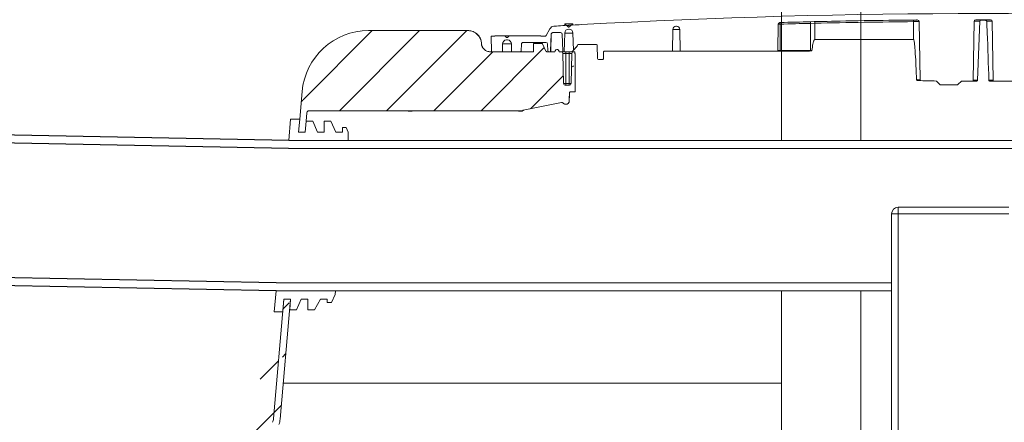
# Model space of a CAD drawing. Units: inches. Extents: x 49887 to 50937, y -1367 to -339.
# Drawn here: x 50335 to 50364, y -970 to -958 of the extents above; entities that cross this region are included whole.
import ezdxf

# ---------------------------------------------------------------- set-up
doc = ezdxf.new("R2010")
doc.units = ezdxf.units.IN
doc.header["$MEASUREMENT"] = 0
doc.layers.add('HATCH', color=6, linetype='Continuous', lineweight=0)

msp = doc.modelspace()

# ---------------------------------------------------------------- hatches: boundary and pattern name
at = {"layer": 'HATCH'}
h = msp.add_hatch(dxfattribs=at)
h.set_pattern_fill('ANSI31', color=8, scale=8)
edge = h.paths.add_edge_path()
edge.add_arc((50345.451, -959.865), 2, 90, 175)
edge.add_line((50345.451, -957.865), (50348.427, -957.865))
edge.add_spline(control_points=[(50348.429, -957.865), (50348.442, -957.865), (50348.454, -957.866), (50348.48, -957.868), (50348.493, -957.87), (50348.53, -957.877), (50348.554, -957.884), (50348.602, -957.903), (50348.625, -957.915), (50348.657, -957.936), (50348.667, -957.943), (50348.687, -957.959), (50348.697, -957.968), (50348.725, -957.994), (50348.741, -958.013), (50348.763, -958.044), (50348.77, -958.055), (50348.783, -958.077), (50348.788, -958.089), (50348.804, -958.123), (50348.812, -958.147), (50348.821, -958.185), (50348.824, -958.197), (50348.827, -958.223), (50348.828, -958.235), (50348.829, -958.248)], knot_values=[0, 0, 0, 0, 0.0625, 0.0625, 0.125, 0.125, 0.25, 0.25, 0.375, 0.375, 0.4375, 0.4375, 0.5, 0.5, 0.625, 0.625, 0.6875, 0.6875, 0.75, 0.75, 0.875, 0.875, 0.9375, 0.9375, 1, 1, 1, 1], degree=3, periodic=0)
edge.add_arc((50348.427, -958.265), 0.4, 2.4482, 90)
edge.add_spline(control_points=[(50349.089, -958.497), (50349.08, -958.497), (50349.072, -958.496), (50349.056, -958.495), (50349.047, -958.494), (50349.023, -958.489), (50349.007, -958.484), (50348.976, -958.472), (50348.962, -958.464), (50348.934, -958.446), (50348.92, -958.436), (50348.897, -958.413), (50348.886, -958.4), (50348.872, -958.38), (50348.867, -958.373), (50348.859, -958.359), (50348.855, -958.351), (50348.845, -958.329), (50348.839, -958.313), (50348.832, -958.281), (50348.83, -958.264), (50348.829, -958.248)], knot_values=[0, 0, 0, 0, 0.0625, 0.0625, 0.125, 0.125, 0.25, 0.25, 0.375, 0.375, 0.5, 0.5, 0.625, 0.625, 0.6875, 0.6875, 0.75, 0.75, 0.875, 0.875, 1, 1, 1, 1], degree=3, periodic=0)
edge.add_arc((50349.086, -958.237), 0.26, 182.4482, 270)
edge.add_line((50349.086, -958.497), (50350.388, -958.497))
edge.add_line((50350.388, -958.247), (50350.388, -958.497))
edge.add_line((50350.632, -958.247), (50350.388, -958.247))
edge.add_line((50350.66, -958.264), (50350.76, -958.479))
edge.add_arc((50350.787, -958.467), 0.03, 205, 270)
edge.add_arc((50350.632, -958.277), 0.03, 24.9999, 90)
edge.add_line((50350.787, -958.497), (50351.027, -958.497))
edge.add_arc((50351.089, -958.49), 0.058, 16.3574, 163.6426)
edge.add_spline(control_points=[(50351.147, -958.473), (50351.146, -958.471), (50351.144, -958.463), (50351.135, -958.45), (50351.12, -958.438), (50351.106, -958.432), (50351.099, -958.432), (50351.098, -958.432)], knot_values=[0, 0, 0, 0, 0.09491, 0.372594, 0.650316, 0.92809, 0.965814, 0.965814, 0.965814, 0.965814], degree=3, periodic=0)
edge.add_line((50351.154, -958.497), (50351.147, -958.473))
edge.add_line((50351.145, -958.473), (50351.147, -958.473))
edge.add_line((50351.152, -958.497), (50351.212, -958.497))
edge.add_line((50351.152, -958.497), (50351.145, -958.473))
edge.add_line((50351.033, -958.473), (50351.027, -958.497))
edge.add_line((50351.091, -958.432), (50351.089, -958.432))
edge.add_arc((50351.212, -958.547), 0.05, 1.5, 90)
edge.add_line((50351.286, -959.448), (50351.262, -958.545))
edge.add_arc((50351.336, -959.447), 0.05, 181.5, 270)
edge.add_line((50351.336, -959.497), (50351.462, -959.497))
edge.add_arc((50351.462, -959.447), 0.05, 270, 358.5)
edge.add_line((50351.536, -958.545), (50351.512, -959.448))
edge.add_arc((50351.586, -958.547), 0.05, 90, 178.5)
edge.add_line((50351.586, -958.497), (50351.614, -958.497))
edge.add_arc((50351.614, -958.502), 0.005, 0, 90)
edge.add_line((50351.619, -958.502), (50351.619, -958.528))
edge.add_arc((50351.679, -958.528), 0.06, 180, 220)
edge.add_line((50351.634, -959.697), (50351.634, -958.568))
edge.add_spline(control_points=[(50351.462, -959.727), (50351.463, -959.709), (50351.475, -959.697), (50351.493, -959.697), (50351.54, -959.697), (50351.587, -959.697), (50351.634, -959.697), (50351.634, -959.697), (50351.634, -959.697), (50351.634, -959.697), (50351.634, -959.697), (50351.634, -959.696), (50351.635, -959.695), (50351.635, -959.693), (50351.635, -959.689), (50351.635, -959.686), (50351.635, -959.68), (50351.635, -959.677), (50351.635, -959.672), (50351.635, -959.669), (50351.635, -959.667)], knot_values=[0, 0, 0, 0, 1.53589, 1.53589, 1.53589, 2.53589, 2.53589, 2.53589, 3.53589, 3.53589, 3.53589, 3.78589, 3.78589, 4.03589, 4.03589, 4.28589, 4.28589, 4.41089, 4.41089, 4.53589, 4.53589, 4.53589, 4.53589], weights=[1, 0.812893, 0.812893, 1, 1, 1, 1, 1, 1, 1, 1, 1, 1, 1, 1, 1, 1, 1, 1, 1, 1], degree=3, periodic=0)
edge.add_spline(control_points=[(50351.464, -959.722), (50351.464, -959.723), (50351.464, -959.726), (50351.464, -959.726), (50351.464, -959.727), (50351.463, -959.727), (50351.463, -959.727), (50351.462, -959.727), (50351.459, -959.811), (50351.456, -959.895), (50351.453, -959.98), (50351.454, -959.98), (50351.455, -959.98), (50351.456, -959.98), (50351.459, -959.894), (50351.462, -959.808), (50351.465, -959.722)], knot_values=[0, 0, 0, 0, 0.059532, 1, 1, 1, 2, 2, 2, 3, 3, 3, 4, 4, 4, 5, 5, 5, 5], weights=[1, 1, 1, 1, 1, 1, 1, 1, 1, 1, 1, 1, 1, 1, 1, 1, 1], degree=3, periodic=0)
edge.add_spline(control_points=[(50351.456, -959.98), (50351.455, -959.991), (50351.453, -960.003), (50351.446, -960.019), (50351.443, -960.024), (50351.436, -960.033), (50351.432, -960.037), (50351.424, -960.045), (50351.42, -960.049), (50351.41, -960.055), (50351.405, -960.058), (50351.394, -960.062), (50351.389, -960.064), (50351.377, -960.066), (50351.372, -960.067), (50351.366, -960.067), (50351.365, -960.067), (50351.364, -960.067), (50351.363, -960.067), (50351.357, -960.067), (50351.35, -960.067), (50351.343, -960.067), (50351.317, -960.067), (50351.294, -960.056), (50351.276, -960.037), (50351.262, -960.021), (50351.241, -960.014), (50351.22, -960.018)], knot_values=[0, 0, 0, 0, 0.25, 0.25, 0.375, 0.375, 0.5, 0.5, 0.625, 0.625, 0.75, 0.75, 0.875, 0.875, 1, 1, 1, 2, 2, 2, 3, 3, 3, 3.836586, 3.836586, 3.836586, 4.871109, 4.871109, 4.871109, 4.871109], weights=[1, 1, 1, 1, 1, 1, 1, 1, 1, 1, 1, 1, 1, 1, 1, 1, 1, 1, 1, 1, 1, 1, 0.942522, 0.942522, 1, 0.912784, 0.912784, 1], degree=3, periodic=0)
edge.add_line((50351.22, -960.018), (50350.076, -960.248))
edge.add_line((50350.016, -960.265), (50349.97, -960.265))
edge.add_arc((50350.016, -960.175), 0.09, 270, 298.6225)
edge.add_line((50349.964, -960.265), (50346.731, -960.265))
edge.add_spline(control_points=[(50350.061, -960.253), (50350.061, -960.253), (50350.061, -960.253), (50350.061, -960.253), (50350.061, -960.253), (50350.062, -960.253), (50350.063, -960.252), (50350.067, -960.25), (50350.074, -960.248), (50350.08, -960.247), (50350.083, -960.247)], knot_values=[0, 0, 0, 0, 0.001164, 0.092815, 0.14922, 0.178063, 0.212549, 0.310411, 0.719005, 1, 1, 1, 1], degree=3, periodic=0)
edge.add_line((50346.725, -960.265), (50346.674, -960.265))
edge.add_line((50346.668, -960.265), (50343.664, -960.265))
edge.add_arc((50343.664, -960.325), 0.06, 90, 175)
edge.add_line((50343.386, -960.517), (50343.458, -959.691))
edge.add_line((50343.581, -960.577), (50343.604, -960.32))
edge.add_line((50343.352, -960.899), (50343.386, -960.517))
edge.add_line((50343.352, -960.899), (50343.553, -960.899))
edge.add_line((50343.552, -960.899), (50343.352, -960.899))
edge.add_line((50343.581, -960.577), (50343.552, -960.899))
h = msp.add_hatch(dxfattribs=at)
h.set_pattern_fill('ANSI31', color=8, scale=8)
edge = h.paths.add_edge_path()
edge.add_line((50335.915, -984.794), (50335.881, -985.139))
edge.add_line((50336.562, -985.139), (50335.881, -985.139))
edge.add_arc((50336.562, -985.109), 0.03, 270, 358.5)
edge.add_line((50336.595, -984.988), (50336.592, -985.11))
edge.add_arc((50336.645, -984.989), 0.05, 90, 178.5)
edge.add_line((50336.645, -984.939), (50336.721, -984.939))
edge.add_arc((50336.721, -984.869), 0.07, 270, 356.6254)
edge.add_line((50336.541, -984.739), (50335.974, -984.739))
edge.add_arc((50336.541, -984.679), 0.06, 270, 356.6254)
edge.add_line((50336.689, -983.191), (50336.601, -984.683))
edge.add_line((50336.858, -984.456), (50336.78, -984.484))
edge.add_arc((50336.752, -984.617), 0.018, 119.1785, 282.3731)
edge.add_line((50336.743, -984.602), (50336.844, -984.546))
edge.add_arc((50336.774, -984.467), 0.018, 127.7425, 289.714)
edge.add_arc((50337.314, -985.164), 0.9, 114.5293, 127.7425)
edge.add_arc((50336.868, -984.407), 0.05, 90, 176.6254)
edge.add_arc((50336.969, -984.409), 0.07, 65.4707, 114.5293)
edge.add_arc((50336.625, -985.164), 0.9, 52.2575, 56.5958)
edge.add_arc((50336.851, -984.627), 0.013, 327.778, 462.3731)
edge.add_line((50336.744, -983.139), (50339.566, -983.139))
edge.add_line((50337.159, -984.484), (50337.081, -984.456))
edge.add_line((50336.819, -984.404), (50336.791, -984.873))
edge.add_line((50336.848, -984.764), (50336.749, -984.79))
edge.add_arc((50336.744, -984.773), 0.018, 120.7003, 284.7033)
edge.add_line((50336.735, -984.757), (50336.837, -984.696))
edge.add_arc((50337.165, -984.467), 0.018, 250.286, 412.2575)
edge.add_line((50337.12, -984.404), (50337.147, -984.873))
edge.add_line((50337.095, -984.546), (50337.196, -984.602))
edge.add_arc((50337.187, -984.617), 0.018, 257.6269, 420.8215)
edge.add_line((50337.183, -984.635), (50337.091, -984.615))
edge.add_arc((50337.195, -984.773), 0.018, 255.2967, 419.2997)
edge.add_line((50337.19, -984.79), (50337.091, -984.764))
edge.add_arc((50337.217, -984.869), 0.07, 183.3746, 270)
edge.add_line((50337.217, -984.939), (50337.293, -984.939))
edge.add_arc((50337.293, -984.989), 0.05, 1.5, 90)
edge.add_arc((50337.377, -985.109), 0.03, 181.5, 270)
edge.add_line((50337.343, -984.988), (50337.347, -985.11))
edge.add_line((50337.718, -985.139), (50337.377, -985.139))
edge.add_arc((50337.718, -985.079), 0.06, 270, 358.5)
edge.add_line((50337.778, -985.081), (50337.779, -985.058))
edge.add_arc((50337.839, -985.059), 0.06, 90, 178.5)
edge.add_line((50340.95, -984.999), (50337.839, -984.999))
edge.add_arc((50339.566, -983.049), 0.09, 270, 359)
edge.add_arc((50340.95, -984.939), 0.06, 270, 353.5)
edge.add_line((50341.009, -984.946), (50341.729, -978.631))
edge.add_line((50341.729, -978.631), (50342.741, -969.749))
edge.add_line((50339.656, -983.051), (50339.69, -981.088))
edge.add_line((50339.78, -980.999), (50341.204, -980.999))
edge.add_arc((50339.78, -981.089), 0.09, 90, 179)
edge.add_arc((50341.204, -980.939), 0.06, 270, 353.5)
edge.add_line((50341.264, -980.946), (50341.425, -979.534))
edge.add_line((50341.425, -979.534), (50342.542, -969.726))
edge.add_arc((50336.625, -985.164), 0.9, 56.5958, 63.7365)
edge.add_spline(control_points=[(50342.764, -969.654), (50342.763, -969.654), (50342.763, -969.656), (50342.761, -969.661), (50342.758, -969.67), (50342.755, -969.681), (50342.75, -969.698), (50342.744, -969.723), (50342.74, -969.744), (50342.74, -969.757), (50342.74, -969.759)], knot_values=[0, 0, 0, 0, 0.128999, 0.453477, 0.580009, 0.676539, 0.746302, 0.849523, 0.982939, 1, 1, 1, 1], degree=3, periodic=0)
edge.add_arc((50343.138, -969.794), 0.6, 159.3771, 173.4997)
edge.add_arc((50342.169, -969.43), 0.435, 339.3771, 355)
edge.add_arc((50342.169, -969.43), 0.635, 339.3771, 355)
edge.add_line((50342.802, -969.485), (50343.115, -965.901))
edge.add_line((50342.603, -969.468), (50342.915, -965.901))
edge.add_line((50342.915, -965.901), (50343.115, -965.901))

# ---------------------------------------------------------------- linework, layer by layer
at = {"color": 0, "linetype": 'Continuous', "lineweight": 5}
for p, q in [((50357.814, -955.494), (50357.814, -961.15)), ((50360.189, -961.15), (50360.189, -955.494)), ((50361.303, -963.15), (50364.619, -963.15)), ((50361.303, -963.15), (50361.303, -963.35)), ((50361.303, -963.35), (50361.103, -963.35)), ((50361.103, -969.935), (50361.103, -963.35)), ((50364.619, -963.35), (50361.303, -963.35)), ((50361.303, -963.35), (50361.303, -969.935)), ((50357.814, -965.651), (50357.814, -992.887)), ((50360.189, -992.887), (50360.189, -965.651))]:
    msp.add_line(p, q, dxfattribs=at)
at = {"color": 7, "linetype": 'Continuous', "lineweight": 5}
for p, q in [((50351.323, -957.663), (50351.323, -957.713)), ((50351.323, -957.663), (50351.352, -957.663)), ((50351.352, -957.663), (50351.352, -957.712)), ((50351.537, -957.663), (50351.352, -957.663)), ((50351.537, -957.701), (50351.537, -957.663)), ((50351.537, -957.663), (50351.567, -957.663)), ((50351.567, -957.7), (50351.567, -957.663)), ((50357.7, -958.457), (50357.713, -957.672)), ((50357.77, -957.671), (50357.767, -958.457)), ((50358.68, -957.648), (50358.678, -958.458)), ((50358.81, -957.645), (50358.68, -957.648)), ((50358.688, -957.599), (50358.809, -957.597)), ((50358.81, -958.133), (50358.81, -957.645)), ((50361.765, -957.597), (50361.765, -958.133)), ((50361.88, -957.547), (50361.879, -957.547)), ((50361.96, -959.336), (50361.929, -957.596)), ((50363.577, -957.587), (50363.546, -959.351)), ((50363.743, -957.587), (50363.577, -957.587)), ((50363.627, -957.538), (50364.071, -957.538)), ((50363.743, -957.587), (50363.679, -959.351)), ((50364.12, -957.587), (50363.955, -957.587)), ((50364.151, -959.351), (50364.12, -957.587)), ((50345.451, -957.865), (50348.427, -957.865)), ((50350.878, -957.807), (50350.761, -958.01)), ((50350.899, -958.473), (50350.912, -957.974)), ((50350.901, -958.473), (50350.914, -957.974)), ((50350.914, -957.974), (50350.912, -957.974)), ((50350.962, -957.926), (50351.199, -957.926)), ((50351.249, -957.974), (50351.262, -958.473)), ((50351.321, -957.938), (50351.307, -958.497)), ((50351.568, -957.938), (50351.321, -957.938)), ((50351.432, -957.757), (50351.388, -957.71)), ((50351.449, -957.822), (50351.44, -957.822)), ((50351.506, -957.703), (50351.463, -957.755)), ((50351.582, -958.454), (50351.568, -957.938)), ((50354.544, -958.482), (50354.556, -957.829)), ((50354.651, -957.732), (50354.664, -957.731)), ((50354.768, -957.829), (50354.779, -958.482)), ((50348.827, -958.248), (50348.829, -958.248)), ((50349.116, -958.035), (50349.128, -958.497)), ((50349.233, -958.035), (50349.116, -958.035)), ((50349.227, -958.025), (50349.227, -958.035)), ((50349.233, -958.025), (50349.227, -958.025)), ((50349.233, -958.025), (50349.233, -958.035)), ((50349.53, -958.025), (50349.233, -958.025)), ((50349.454, -958.497), (50349.458, -958.262)), ((50349.726, -958.262), (50349.458, -958.262)), ((50349.58, -958.075), (50349.53, -958.025)), ((50349.654, -958.025), (50349.53, -958.025)), ((50349.607, -958.145), (50349.577, -958.145)), ((50349.58, -958.075), (50349.604, -958.075)), ((50349.654, -958.025), (50349.604, -958.075)), ((50350.603, -958.025), (50349.654, -958.025)), ((50349.726, -958.262), (50349.73, -958.497)), ((50350.019, -958.473), (50350.024, -958.267)), ((50350.021, -958.473), (50350.027, -958.267)), ((50350.027, -958.267), (50350.024, -958.267)), ((50350.074, -958.219), (50350.759, -958.219)), ((50350.388, -958.247), (50350.388, -958.497)), ((50350.632, -958.247), (50350.388, -958.247)), ((50350.603, -958.035), (50350.603, -958.025)), ((50350.718, -958.035), (50350.603, -958.035)), ((50350.66, -958.264), (50350.66, -958.264)), ((50350.808, -958.267), (50350.814, -958.473)), ((50361.765, -958.133), (50358.81, -958.133)), ((50349.086, -958.497), (50350.388, -958.497)), ((50349.128, -958.497), (50349.454, -958.497)), ((50349.73, -958.497), (50349.994, -958.497)), ((50350.019, -958.473), (50350.021, -958.473)), ((50350.787, -958.497), (50351.027, -958.497)), ((50350.838, -958.497), (50350.874, -958.497)), ((50350.899, -958.473), (50350.901, -958.473)), ((50351.033, -958.473), (50351.027, -958.497)), ((50351.091, -958.432), (50351.089, -958.432)), ((50351.152, -958.497), (50351.145, -958.473)), ((50351.145, -958.473), (50351.147, -958.473)), ((50351.154, -958.497), (50351.147, -958.473)), ((50351.152, -958.497), (50351.212, -958.497)), ((50351.286, -958.497), (50351.212, -958.497)), ((50351.286, -959.448), (50351.262, -958.545)), ((50351.349, -958.545), (50351.262, -958.545)), ((50351.286, -958.497), (50351.307, -958.497)), ((50351.425, -958.497), (50351.307, -958.497)), ((50351.349, -958.545), (50351.349, -958.497)), ((50351.349, -959.448), (50351.349, -958.545)), ((50351.449, -958.545), (50351.349, -958.545)), ((50351.449, -958.497), (50351.425, -958.497)), ((50351.449, -958.545), (50351.449, -958.497)), ((50351.489, -958.497), (50351.449, -958.497)), ((50351.536, -958.545), (50351.449, -958.545)), ((50351.449, -959.448), (50351.449, -958.545)), ((50351.5, -958.497), (50351.489, -958.497)), ((50351.586, -958.497), (50351.502, -958.497)), ((50351.536, -958.545), (50351.512, -959.448)), ((50351.574, -958.463), (50351.575, -958.463)), ((50351.692, -958.33), (50351.582, -958.454)), ((50351.586, -958.497), (50351.614, -958.497)), ((50351.614, -958.497), (50351.617, -958.497)), ((50351.619, -958.502), (50351.619, -958.528)), ((50351.622, -958.502), (50351.619, -958.502)), ((50351.619, -958.528), (50351.622, -958.528)), ((50351.622, -958.502), (50351.622, -958.528)), ((50351.634, -958.568), (50351.633, -958.567)), ((50351.636, -958.567), (50351.633, -958.567)), ((50351.634, -959.697), (50351.634, -958.568)), ((50351.634, -958.568), (50351.637, -958.568)), ((50351.637, -958.568), (50351.636, -958.567)), ((50351.637, -958.894), (50351.637, -958.568)), ((50351.698, -958.314), (50351.698, -958.307)), ((50351.723, -958.283), (50352.271, -958.283)), ((50352.302, -958.701), (50352.296, -958.308)), ((50352.478, -958.701), (50352.481, -958.506)), ((50352.481, -958.701), (50352.484, -958.503)), ((50352.482, -958.506), (50352.481, -958.506)), ((50354.544, -958.482), (50352.506, -958.482)), ((50354.544, -958.482), (50354.779, -958.482)), ((50357.675, -958.482), (50354.779, -958.482)), ((50357.763, -958.482), (50357.675, -958.482)), ((50357.7, -958.457), (50357.767, -958.457)), ((50358.571, -958.482), (50357.763, -958.482)), ((50357.767, -958.457), (50358.613, -958.457)), ((50358.613, -958.457), (50358.678, -958.458)), ((50358.678, -958.458), (50358.718, -958.459)), ((50351.636, -958.894), (50351.637, -958.894)), ((50351.286, -959.448), (50351.349, -959.448)), ((50351.349, -959.448), (50351.349, -959.497)), ((50351.349, -959.448), (50351.449, -959.448)), ((50351.449, -959.497), (50351.449, -959.448)), ((50351.449, -959.448), (50351.512, -959.448)), ((50362.545, -959.47), (50362.455, -959.379)), ((50363.19, -959.383), (50363.103, -959.47)), ((50363.522, -959.376), (50363.207, -959.376)), ((50363.638, -959.376), (50363.522, -959.376)), ((50363.546, -959.351), (50363.679, -959.351)), ((50364.019, -959.351), (50364.151, -959.351)), ((50364.176, -959.376), (50364.06, -959.376)), ((50364.842, -959.376), (50364.176, -959.376)), ((50343.386, -960.517), (50343.458, -959.691)), ((50351.336, -959.497), (50351.462, -959.497)), ((50363.061, -959.487), (50362.587, -959.487)), ((50351.22, -960.018), (50350.076, -960.248)), ((50343.581, -960.577), (50343.604, -960.32)), ((50346.668, -960.265), (50343.664, -960.265)), ((50346.674, -960.265), (50346.674, -960.277)), ((50346.725, -960.265), (50346.674, -960.265)), ((50346.725, -960.277), (50346.674, -960.277)), ((50346.725, -960.277), (50346.725, -960.265)), ((50349.964, -960.265), (50346.731, -960.265)), ((50350.016, -960.265), (50349.97, -960.265)), ((50350.016, -960.277), (50349.97, -960.277)), ((50343.113, -960.517), (50343.058, -961.149)), ((50343.386, -960.517), (50343.113, -960.517)), ((50343.352, -960.899), (50343.386, -960.517)), ((50343.581, -960.577), (50343.552, -960.899)), ((50343.781, -960.577), (50343.581, -960.577)), ((50343.923, -960.899), (50343.781, -960.577)), ((50344.123, -960.577), (50344.123, -960.899)), ((50344.323, -960.577), (50344.123, -960.577)), ((50344.465, -960.899), (50344.323, -960.577)), ((50343.552, -960.899), (50343.352, -960.899)), ((50343.352, -960.899), (50343.553, -960.899)), ((50344.123, -960.899), (50343.923, -960.899)), ((50344.665, -960.899), (50344.465, -960.899)), ((50344.665, -960.767), (50344.665, -960.899)), ((50344.777, -960.767), (50344.665, -960.767)), ((50344.835, -960.899), (50344.777, -960.767)), ((50344.835, -961.149), (50344.835, -960.899)), ((50344.835, -961.149), (50343.058, -961.149)), ((50342.682, -965.651), (50342.626, -966.283)), ((50342.682, -965.651), (50344.459, -965.651)), ((50344.45, -965.757), (50344.459, -965.651)), ((50342.603, -969.468), (50342.915, -965.901)), ((50342.802, -969.485), (50343.115, -965.901)), ((50342.881, -966.283), (50342.915, -965.901)), ((50342.915, -965.901), (50343.115, -965.901)), ((50343.115, -965.901), (50343.087, -966.223)), ((50343.287, -966.223), (50343.429, -965.901)), ((50343.429, -965.901), (50343.629, -965.901)), ((50343.629, -965.901), (50343.629, -966.223)), ((50343.829, -966.223), (50344.013, -965.901)), ((50344.013, -965.901), (50344.213, -965.901)), ((50344.213, -965.901), (50344.213, -965.995)), ((50344.34, -965.995), (50344.45, -965.757)), ((50343.087, -966.223), (50343.287, -966.223)), ((50343.629, -966.223), (50343.829, -966.223)), ((50344.213, -965.995), (50344.34, -965.995)), ((50342.626, -966.283), (50342.881, -966.283))]:
    msp.add_line(p, q, dxfattribs=at)
at = {"color": 8, "linetype": 'Continuous', "lineweight": 5}
msp.add_line((50352.482, -958.501), (50352.482, -958.506), dxfattribs=at)
for p, q in [((50343.057, -961.151), (50291.199, -960.145)), ((50343.054, -961.388), (50291.19, -960.382)), ((50342.685, -965.414), (50291.572, -964.408)), ((50342.682, -965.651), (50291.574, -964.645))]:
    msp.add_line(p, q)
at = {"color": 0, "lineweight": 5}
for p, q in [((50343.058, -961.149), (50371.673, -961.151)), ((50343.054, -961.388), (50371.673, -961.388)), ((50342.682, -965.651), (50361.099, -965.651)), ((50342.685, -965.414), (50361.099, -965.414))]:
    msp.add_line(p, q, dxfattribs=at)
at = {"lineweight": 5}
msp.add_line((50342.896, -968.414), (50357.814, -968.414), dxfattribs=at)
at = {"color": 7, "linetype": 'Continuous', "lineweight": 5, "flags": 128}
for points in [[(50361.765, -957.597), (50361.764, -957.588), (50361.764, -957.578), (50361.764, -957.57), (50361.764, -957.563), (50361.764, -957.557), (50361.764, -957.552), (50361.764, -957.549), (50361.764, -957.548)], [(50351.072, -957.728), (50351.063, -957.729), (50351.054, -957.729), (50351.045, -957.73), (50351.035, -957.73), (50351.026, -957.731), (50351.017, -957.731), (50351.008, -957.732), (50350.999, -957.732)], [(50351.388, -957.71), (50351.383, -957.71), (50351.379, -957.71), (50351.375, -957.71), (50351.37, -957.711), (50351.366, -957.711), (50351.361, -957.711), (50351.357, -957.712), (50351.352, -957.712)], [(50351.463, -957.755), (50351.459, -957.755), (50351.455, -957.756), (50351.452, -957.756), (50351.448, -957.756), (50351.444, -957.756), (50351.44, -957.757), (50351.436, -957.757), (50351.432, -957.757)], [(50351.537, -957.701), (50351.533, -957.702), (50351.529, -957.702), (50351.525, -957.702), (50351.522, -957.702), (50351.518, -957.702), (50351.514, -957.703), (50351.51, -957.703), (50351.506, -957.703)]]:
    msp.add_lwpolyline(points, dxfattribs=at)
at = {"color": 7, "linetype": 'Continuous', "lineweight": 5}
for points in [[(50350.66, -958.264), (50350.76, -958.479, 0.291474), (50350.787, -958.497)], [(50350.66, -958.264), (50350.76, -958.479, 0.291473), (50350.787, -958.497)], [(50352.302, -958.701, 0.409111), (50352.332, -958.73), (50352.448, -958.73)]]:
    msp.add_lwpolyline(points, format="xyb", dxfattribs=at)
for centre, radius, start, end in [((50363.849, -1176.166), 218.812, 86.84792, 93.15208), ((50363.849, -1176.166), 218.812, 93.15208, 93.21776), ((50357.763, -957.673), 0.0497, 91.5954, 179), ((50363.849, -1176.166), 218.628, 90.51616, 91.59542), ((50357.844, -957.658), 0.0759, 152.4417, 190.3399), ((50363.649, -1169.395), 211.805, 91.34416, 91.59058), ((50363.657, -1169.394), 211.853, 91.34416, 91.59058), ((50358.755, -957.635), 0.0761, 152.2309, 190.0778), ((50363.849, -1176.163), 218.625, 90.54635, 91.32081), ((50328.623, -958.329), 30.195, 1.298, 1.3905), ((50363.849, -1176.162), 218.575, 90.54635, 91.32081), ((50361.88, -957.597), 0.0497, 1, 90.5162), ((50363.627, -957.588), 0.0497, 90.0582, 179), ((50363.849, -1176.166), 218.628, 89.94185, 90.05815), ((50364.071, -957.588), 0.0497, 1, 89.9418), ((50345.451, -959.865), 2, 90, 175), ((50348.427, -958.265), 0.4, 2.4482, 90), ((50351.007, -957.881), 0.149, 93.3668, 150), ((50350.962, -957.975), 0.0497, 90, 178.5), ((50363.849, -1176.166), 218.812, 93.28174, 93.34743), ((50351.199, -957.975), 0.0497, 1.5, 90), ((50351.44, -957.941), 0.119, 90, 178.5), ((50351.449, -957.941), 0.119, 1.5, 90), ((50354.655, -957.831), 0.0993, 92.4112, 179), ((50354.668, -957.831), 0.0993, 1, 92.4077), ((50349.086, -958.237), 0.26, 182.4482, 270), ((50349.577, -958.264), 0.119, 90, 179), ((50349.607, -958.264), 0.119, 1, 90), ((50350.074, -958.269), 0.0497, 90, 178.5), ((50350.632, -958.277), 0.03, 25, 90), ((50350.632, -958.277), 0.03, 24.9999, 90), ((50350.718, -957.985), 0.0497, 270, 330), ((50350.759, -958.269), 0.0497, 1.5, 90), ((50349.994, -958.472), 0.0248, 270, 358.5), ((50350.838, -958.472), 0.0248, 181.5, 270), ((50350.874, -958.472), 0.0248, 270, 358.5), ((50351.089, -958.49), 0.058, 16.3574, 163.6426), ((50351.212, -958.547), 0.05, 1.5, 90), ((50351.286, -958.472), 0.0248, 181.5, 270), ((50351.586, -958.547), 0.05, 90, 178.5), ((50351.614, -958.502), 0.005, 0, 90), ((50351.679, -958.528), 0.06, 180, 220), ((50351.673, -958.313), 0.0248, 318.5449, 358.5), ((50351.723, -958.308), 0.0248, 90, 178.5), ((50352.271, -958.308), 0.0248, 1, 90), ((50352.506, -958.507), 0.0248, 90, 179), ((50352.507, -958.507), 0.0248, 90.0015, 179.0016), ((50357.675, -958.457), 0.0248, 270, 359), ((50357.73, -958.463), 0.0381, 330.8387, 8.7972), ((50358.552, -958.461), 0.061, 341.0433, 3.4432), ((50358.567, -958.457), 0.11, 350.8427, 359.2374), ((50351.336, -959.447), 0.05, 181.5, 270), ((50351.462, -959.447), 0.05, 270, 358.5), ((50361.985, -959.336), 0.0248, 181, 267.9873), ((50362.856, -934.548), 24.828, 267.9873, 269.0349), ((50362.437, -959.397), 0.0248, 45, 89.0349), ((50363.207, -959.4), 0.0248, 90, 135), ((50363.522, -959.351), 0.0248, 270, 359), ((50364.176, -959.351), 0.0248, 181, 270), ((50351.495, -959.728), 0.031, 90.0037, 178.0041), ((50362.587, -959.427), 0.0596, 225, 270), ((50363.061, -959.427), 0.0596, 270, 315), ((50351.363, -959.977), 0.09, 270, 358), ((50343.664, -960.325), 0.06, 90, 175), ((50346.668, -960.325), 0.06, 87.8953, 90), ((50346.668, -960.325), 0.06, 87.9077, 90), ((50346.674, -960.175), 0.09, 267.9077, 270), ((50346.725, -960.175), 0.09, 270, 272.0923), ((50346.731, -960.325), 0.06, 90, 92.1047), ((50346.731, -960.325), 0.06, 90, 92.0923), ((50349.964, -960.325), 0.06, 87.8953, 90), ((50349.964, -960.325), 0.06, 87.9077, 90), ((50349.97, -960.175), 0.09, 267.9077, 270), ((50350.016, -960.175), 0.09, 270, 298.6225), ((50350.088, -960.307), 0.06, 101.3409, 118.6245), ((50350.088, -960.307), 0.06, 101.3409, 118.6225), ((50342.169, -969.43), 0.435, 339.3771, 355), ((50342.169, -969.43), 0.635, 339.3771, 355)]:
    msp.add_arc(centre, radius, start, end, dxfattribs=at)
at = {"color": 0, "linetype": 'Continuous', "lineweight": 5}
msp.add_arc((50361.303, -963.35), 0.2, 90, 180, dxfattribs=at)
at = {"color": 7, "linetype": 'Continuous', "lineweight": 5}
msp.add_ellipse((50358.571, -958.457), major_axis=(0.141, 0), ratio=0.176498, start_param=4.712389, end_param=4.986069, dxfattribs=at)
for points, knots in [([(50357.77, -957.671), (50357.762, -957.672), (50357.747, -957.672), (50357.729, -957.672), (50357.717, -957.672), (50357.714, -957.672), (50357.714, -957.672), (50357.713, -957.672)], [0, 0, 0, 0, 0.242092, 0.484186, 0.72623, 0.968194, 1, 1, 1, 1]), ([(50357.762, -957.623), (50357.762, -957.623), (50357.762, -957.623), (50357.763, -957.623), (50357.766, -957.623), (50357.771, -957.623), (50357.775, -957.623), (50357.777, -957.623)], [0, 0, 0, 0, 0.031804, 0.273757, 0.515799, 0.757901, 1, 1, 1, 1]), ([(50361.764, -957.548), (50361.777, -957.548), (50361.803, -957.548), (50361.838, -957.548), (50361.865, -957.547), (50361.879, -957.547), (50361.88, -957.547), (50361.88, -957.547)], [0, 0, 0, 0, 0.209967, 0.419934, 0.629898, 0.839852, 1, 1, 1, 1]), ([(50361.931, -957.596), (50361.93, -957.596), (50361.929, -957.596), (50361.908, -957.596), (50361.87, -957.596), (50361.821, -957.597), (50361.783, -957.597), (50361.765, -957.597)], [0, 0, 0, 0, 0.160153, 0.370112, 0.580076, 0.79004, 1, 1, 1, 1]), ([(50363.743, -957.587), (50363.743, -957.587), (50363.743, -957.585), (50363.744, -957.58), (50363.75, -957.572), (50363.762, -957.562), (50363.796, -957.549), (50363.843, -957.546), (50363.892, -957.549), (50363.923, -957.556), (50363.941, -957.566), (50363.95, -957.573), (50363.954, -957.581), (50363.954, -957.585), (50363.955, -957.587)], [0, 0, 0, 0, 0.000579, 0.02843, 0.064295, 0.119975, 0.226501, 0.499735, 0.699083, 0.837505, 0.891974, 0.946881, 0.977942, 1, 1, 1, 1]), ([(50364.019, -959.351), (50364.004, -958.876), (50363.985, -958.288), (50363.96, -957.7), (50363.955, -957.587)], [0, 0, 0, 0, 0.8076067, 1, 1, 1, 1]), ([(50348.429, -957.865), (50348.442, -957.865), (50348.454, -957.866), (50348.48, -957.868), (50348.493, -957.87), (50348.53, -957.877), (50348.554, -957.884), (50348.602, -957.903), (50348.625, -957.915), (50348.657, -957.936), (50348.667, -957.943), (50348.687, -957.959), (50348.697, -957.968), (50348.725, -957.994), (50348.741, -958.013), (50348.763, -958.044), (50348.77, -958.055), (50348.783, -958.077), (50348.788, -958.089), (50348.804, -958.123), (50348.812, -958.147), (50348.821, -958.185), (50348.824, -958.197), (50348.827, -958.223), (50348.828, -958.235), (50348.829, -958.248)], [0, 0, 0, 0, 0.0625, 0.0625, 0.125, 0.125, 0.25, 0.25, 0.375, 0.375, 0.4375, 0.4375, 0.5, 0.5, 0.625, 0.625, 0.6875, 0.6875, 0.75, 0.75, 0.875, 0.875, 0.9375, 0.9375, 1, 1, 1, 1]), ([(50350.914, -957.974), (50350.914, -957.972), (50350.915, -957.963), (50350.92, -957.95), (50350.931, -957.937), (50350.945, -957.928), (50350.957, -957.926), (50350.963, -957.926), (50350.964, -957.926)], [0, 0, 0, 0, 0.09821, 0.316455, 0.534712, 0.753004, 0.971335, 1, 1, 1, 1]), ([(50351.388, -957.71), (50351.388, -957.71), (50351.388, -957.71), (50351.395, -957.709), (50351.411, -957.708), (50351.432, -957.707), (50351.456, -957.706), (50351.478, -957.705), (50351.496, -957.704), (50351.505, -957.703), (50351.506, -957.703), (50351.506, -957.703)], [0, 0, 0, 0, 0.047968, 0.173003, 0.297935, 0.422791, 0.547625, 0.672487, 0.79743, 0.922472, 1, 1, 1, 1]), ([(50351.463, -957.755), (50351.463, -957.755), (50351.463, -957.755), (50351.462, -957.755), (50351.459, -957.755), (50351.457, -957.756), (50351.456, -957.756)], [0, 0, 0, 0, 0.0368951, 0.4220503, 0.8074613, 1, 1, 1, 1]), ([(50354.768, -957.829), (50354.767, -957.829), (50354.767, -957.829), (50354.757, -957.829), (50354.735, -957.829), (50354.705, -957.829), (50354.67, -957.829), (50354.643, -957.829), (50354.62, -957.829), (50354.598, -957.829), (50354.575, -957.829), (50354.559, -957.829), (50354.557, -957.829), (50354.556, -957.829)], [0, 0, 0, 0, 0.047513, 0.154807, 0.262089, 0.369398, 0.476754, 0.58415, 0.610202, 0.691835, 0.799203, 0.9065, 1, 1, 1, 1]), ([(50354.651, -957.732), (50354.651, -957.732), (50354.651, -957.732), (50354.652, -957.732), (50354.653, -957.732), (50354.654, -957.732), (50354.655, -957.732), (50354.656, -957.732), (50354.658, -957.732), (50354.66, -957.732), (50354.662, -957.731), (50354.664, -957.731), (50354.664, -957.731), (50354.664, -957.731), (50354.664, -957.731)], [0, 0, 0, 0, 0.093523, 0.200857, 0.308221, 0.308278, 0.389957, 0.416024, 0.523473, 0.630854, 0.738141, 0.845354, 0.95254, 1, 1, 1, 1]), ([(50349.089, -958.497), (50349.08, -958.497), (50349.072, -958.496), (50349.056, -958.495), (50349.047, -958.494), (50349.023, -958.489), (50349.007, -958.484), (50348.976, -958.472), (50348.962, -958.464), (50348.934, -958.446), (50348.92, -958.436), (50348.897, -958.413), (50348.886, -958.4), (50348.872, -958.38), (50348.867, -958.373), (50348.859, -958.359), (50348.855, -958.351), (50348.845, -958.329), (50348.839, -958.313), (50348.832, -958.281), (50348.83, -958.264), (50348.829, -958.248)], [0, 0, 0, 0, 0.0625, 0.0625, 0.125, 0.125, 0.25, 0.25, 0.375, 0.375, 0.5, 0.5, 0.625, 0.625, 0.6875, 0.6875, 0.75, 0.75, 0.875, 0.875, 1, 1, 1, 1]), ([(50350.027, -958.267), (50350.027, -958.263), (50350.028, -958.254), (50350.035, -958.24), (50350.046, -958.228), (50350.061, -958.22), (50350.071, -958.219), (50350.076, -958.219)], [0, 0, 0, 0, 0.156087, 0.374321, 0.592573, 0.810858, 1, 1, 1, 1]), ([(50358.718, -958.459), (50358.728, -958.394), (50358.743, -958.298), (50358.768, -958.196), (50358.786, -958.154), (50358.795, -958.14), (50358.805, -958.134), (50358.808, -958.133), (50358.81, -958.133), (50358.81, -958.133)], [0, 0, 0, 0, 0.569547, 0.842774, 0.904225, 0.966248, 0.983945, 0.997537, 1, 1, 1, 1]), ([(50361.765, -958.133), (50361.765, -958.133), (50361.765, -958.133), (50361.766, -958.133), (50361.768, -958.134), (50361.771, -958.139), (50361.778, -958.158), (50361.792, -958.237), (50361.809, -958.435), (50361.828, -958.739), (50361.842, -959.058), (50361.85, -959.255), (50361.853, -959.331)], [0, 0, 0, 0, 0.0001949, 0.0010874, 0.0024039, 0.0049723, 0.0145915, 0.052719, 0.2046009, 0.5080325, 0.8115025, 1, 1, 1, 1]), ([(50350.021, -958.473), (50350.021, -958.474), (50350.021, -958.476), (50350.019, -958.482), (50350.016, -958.488), (50350.009, -958.494), (50350.002, -958.496), (50349.998, -958.497), (50349.996, -958.497)], [0, 0, 0, 0, 0.0868184, 0.2232895, 0.4414404, 0.6595904, 0.8777655, 1, 1, 1, 1]), ([(50350.901, -958.473), (50350.901, -958.474), (50350.901, -958.477), (50350.899, -958.483), (50350.895, -958.489), (50350.888, -958.494), (50350.882, -958.496), (50350.878, -958.497), (50350.876, -958.497)], [0, 0, 0, 0, 0.112871, 0.249326, 0.467476, 0.685625, 0.903802, 1, 1, 1, 1]), ([(50351.147, -958.473), (50351.146, -958.471), (50351.144, -958.463), (50351.135, -958.45), (50351.12, -958.438), (50351.106, -958.432), (50351.099, -958.432), (50351.098, -958.432)], [0, 0, 0, 0, 0.0949097, 0.3725942, 0.6503158, 0.9280897, 0.965814, 0.965814, 0.965814, 0.965814]), ([(50351.574, -958.463), (50351.573, -958.465), (50351.565, -958.473), (50351.547, -958.487), (50351.521, -958.496), (50351.505, -958.496), (50351.5, -958.497)], [0, 0, 0, 0, 0.1133141, 0.5601956, 0.8627868, 1, 1, 1, 1]), ([(50351.582, -958.454), (50351.581, -958.455), (50351.581, -958.455), (50351.577, -958.46), (50351.574, -958.463)], [0, 0, 0, 0, 0.389618, 1, 1, 1, 1]), ([(50351.575, -958.463), (50351.588, -958.449), (50351.618, -958.414), (50351.657, -958.37), (50351.683, -958.34), (50351.691, -958.33), (50351.692, -958.33), (50351.692, -958.33)], [0, 0, 0, 0, 0.2117664, 0.5373994, 0.7671225, 0.9445601, 1, 1, 1, 1]), ([(50351.617, -958.497), (50351.617, -958.497), (50351.618, -958.497), (50351.618, -958.497), (50351.619, -958.497), (50351.619, -958.497), (50351.62, -958.498), (50351.62, -958.498), (50351.621, -958.499), (50351.621, -958.499), (50351.621, -958.5), (50351.621, -958.5), (50351.621, -958.501), (50351.622, -958.501), (50351.622, -958.501), (50351.622, -958.502)], [0.0000435916, 0.0000435916, 0.0000435916, 0.0000435916, 0.00008532, 0.00008532, 0.00008532, 0.00012798, 0.00012798, 0.00012798, 0.0001706349, 0.0001706349, 0.0001706349, 0.0002132813, 0.0002132813, 0.0002132813, 0.0002421985, 0.0002421985, 0.0002421985, 0.0002421985]), ([(50351.636, -958.567), (50351.631, -958.561), (50351.628, -958.555), (50351.623, -958.542), (50351.622, -958.535), (50351.622, -958.528)], [0, 0, 0, 0, 0.5, 0.5, 1, 1, 1, 1]), ([(50352.482, -958.501), (50352.482, -958.502), (50352.482, -958.503), (50352.482, -958.503), (50352.482, -958.502), (50352.483, -958.5), (50352.484, -958.496), (50352.487, -958.491), (50352.49, -958.488), (50352.492, -958.486)], [0, 0, 0, 0, 0.216272, 0.420327, 0.498987, 0.564864, 0.648096, 0.807949, 1, 1, 1, 1]), ([(50352.492, -958.486), (50352.492, -958.486), (50352.494, -958.484), (50352.499, -958.482), (50352.504, -958.482), (50352.507, -958.482)], [0, 0, 0, 0, 0.008867, 0.564493, 1, 1, 1, 1]), ([(50358.676, -958.474), (50358.66, -958.476), (50358.638, -958.479), (50358.615, -958.481), (50358.609, -958.481)], [0, 0, 0, 0, 0.739206, 1, 1, 1, 1]), ([(50358.718, -958.459), (50358.718, -958.459), (50358.718, -958.461), (50358.716, -958.463), (50358.707, -958.468), (50358.693, -958.471), (50358.681, -958.473), (50358.676, -958.474)], [0, 0, 0, 0, 0.02954, 0.071367, 0.188253, 0.703081, 1, 1, 1, 1]), ([(50351.636, -958.894), (50351.636, -958.894), (50351.636, -958.895), (50351.636, -958.897), (50351.636, -958.899), (50351.636, -958.905), (50351.635, -958.908), (50351.635, -958.917), (50351.635, -958.921), (50351.635, -958.927)], [0, 0, 0, 0, 0.25, 0.25, 0.5, 0.5, 0.75, 0.75, 1, 1, 1, 1]), ([(50361.898, -959.357), (50361.89, -959.355), (50361.878, -959.354), (50361.864, -959.347), (50361.857, -959.341), (50361.854, -959.336), (50361.853, -959.332), (50361.853, -959.331)], [0, 0, 0, 0, 0.427696, 0.66745, 0.822554, 0.914055, 1, 1, 1, 1]), ([(50361.983, -959.36), (50361.982, -959.36), (50361.979, -959.36), (50361.947, -959.359), (50361.914, -959.357), (50361.898, -959.357)], [0, 0, 0, 0, 0.313159, 0.689734, 1, 1, 1, 1]), ([(50363.679, -959.351), (50363.679, -959.352), (50363.679, -959.354), (50363.677, -959.359), (50363.672, -959.365), (50363.661, -959.372), (50363.649, -959.375), (50363.64, -959.376), (50363.638, -959.376)], [0, 0, 0, 0, 0.032237, 0.138264, 0.278587, 0.503762, 0.85982, 1, 1, 1, 1]), ([(50364.06, -959.376), (50364.056, -959.375), (50364.045, -959.375), (50364.033, -959.37), (50364.024, -959.363), (50364.02, -959.357), (50364.019, -959.353), (50364.019, -959.351), (50364.019, -959.351)], [0, 0, 0, 0, 0.224422, 0.610994, 0.757533, 0.905449, 0.999925, 1, 1, 1, 1]), ([(50351.464, -959.722), (50351.464, -959.722), (50351.464, -959.723), (50351.464, -959.722), (50351.465, -959.72), (50351.466, -959.717), (50351.468, -959.711), (50351.471, -959.708), (50351.473, -959.706), (50351.474, -959.705), (50351.477, -959.702), (50351.485, -959.698), (50351.491, -959.697), (50351.495, -959.697)], [0, 0, 0, 0, 0.103671, 0.222384, 0.319901, 0.44531, 0.746438, 1, 1, 1, 1.165209, 1.599202, 2, 2, 2, 2]), ([(50346.674, -960.277), (50346.664, -960.276), (50346.648, -960.275), (50346.636, -960.267), (50346.632, -960.265)], [0, 0, 0, 0, 0.673281, 1, 1, 1, 1]), ([(50346.668, -960.265), (50346.668, -960.265), (50346.669, -960.265), (50346.669, -960.265), (50346.67, -960.265), (50346.67, -960.265), (50346.67, -960.265), (50346.67, -960.265), (50346.67, -960.265), (50346.67, -960.265)], [0, 0, 0, 0, 0.0665559, 0.494344, 0.6194618, 0.707461, 0.8040777, 0.9502584, 1, 1, 1, 1]), ([(50346.77, -960.265), (50346.761, -960.269), (50346.747, -960.276), (50346.731, -960.277), (50346.725, -960.277)], [0, 0, 0, 0, 0.634111, 1, 1, 1, 1]), ([(50346.731, -960.265), (50346.73, -960.265), (50346.73, -960.265), (50346.729, -960.265), (50346.729, -960.265), (50346.729, -960.265)], [0, 0, 0, 0, 0.40617, 0.770282, 1, 1, 1, 1]), ([(50349.97, -960.277), (50349.96, -960.276), (50349.945, -960.275), (50349.932, -960.267), (50349.928, -960.265)], [0, 0, 0, 0, 0.673279, 1, 1, 1, 1]), ([(50349.964, -960.265), (50349.965, -960.265), (50349.965, -960.265), (50349.965, -960.265), (50349.966, -960.265), (50349.966, -960.265), (50349.966, -960.265), (50349.966, -960.265), (50349.966, -960.265), (50349.966, -960.265)], [0, 0, 0, 0, 0.065947, 0.494308, 0.619458, 0.707452, 0.804029, 0.950124, 1, 1, 1, 1]), ([(50350.083, -960.246), (50350.076, -960.253), (50350.062, -960.267), (50350.038, -960.276), (50350.022, -960.277), (50350.016, -960.277)], [0, 0, 0, 0, 0.373208, 0.773298, 1, 1, 1, 1]), ([(50350.061, -960.253), (50350.061, -960.253), (50350.061, -960.253), (50350.061, -960.253), (50350.061, -960.253), (50350.062, -960.253), (50350.063, -960.252), (50350.067, -960.25), (50350.074, -960.248), (50350.08, -960.247), (50350.083, -960.247)], [0, 0, 0, 0, 0.001164, 0.092815, 0.14922, 0.178063, 0.212549, 0.310411, 0.719005, 1, 1, 1, 1])]:
    msp.add_open_spline(points, degree=3, knots=knots, dxfattribs=at)
for points, weights, knots in [([(50352.478, -958.701), (50352.479, -958.701), (50352.48, -958.701), (50352.481, -958.701), (50352.48, -958.703), (50352.48, -958.708), (50352.477, -958.715), (50352.472, -958.722), (50352.464, -958.728), (50352.456, -958.73), (50352.452, -958.73), (50352.451, -958.73), (50352.45, -958.73), (50352.449, -958.73), (50352.448, -958.73), (50352.465, -958.73), (50352.478, -958.718), (50352.478, -958.701)], [1, 1, 1, 1, 1, 1, 1, 1, 1, 1, 1, 1, 1, 1, 1, 0.808833632769, 0.808833632769, 1], [0, 0, 0, 0, 1, 1, 1, 1.14985, 1.285524, 1.502476, 1.719428, 1.936416, 2, 2, 2, 3, 3, 3, 4.553343, 4.553343, 4.553343, 4.553343]), ([(50351.462, -959.727), (50351.463, -959.709), (50351.475, -959.697), (50351.493, -959.697), (50351.54, -959.697), (50351.587, -959.697), (50351.634, -959.697), (50351.634, -959.697), (50351.634, -959.697), (50351.634, -959.697), (50351.634, -959.697), (50351.634, -959.696), (50351.635, -959.695), (50351.635, -959.693), (50351.635, -959.689), (50351.635, -959.686), (50351.635, -959.68), (50351.635, -959.677), (50351.635, -959.672), (50351.635, -959.669), (50351.635, -959.667)], [1, 0.812893200221, 0.812893200221, 1, 1, 1, 1, 1, 1, 1, 1, 1, 1, 1, 1, 1, 1, 1, 1, 1, 1], [0, 0, 0, 0, 1.53589, 1.53589, 1.53589, 2.53589, 2.53589, 2.53589, 3.53589, 3.53589, 3.53589, 3.78589, 3.78589, 4.03589, 4.03589, 4.28589, 4.28589, 4.41089, 4.41089, 4.53589, 4.53589, 4.53589, 4.53589]), ([(50351.456, -959.98), (50351.455, -959.991), (50351.453, -960.003), (50351.446, -960.019), (50351.443, -960.024), (50351.436, -960.033), (50351.432, -960.037), (50351.424, -960.045), (50351.42, -960.049), (50351.41, -960.055), (50351.405, -960.058), (50351.394, -960.062), (50351.389, -960.064), (50351.377, -960.066), (50351.372, -960.067), (50351.366, -960.067), (50351.365, -960.067), (50351.364, -960.067), (50351.363, -960.067), (50351.357, -960.067), (50351.35, -960.067), (50351.343, -960.067), (50351.317, -960.067), (50351.294, -960.056), (50351.276, -960.037), (50351.262, -960.021), (50351.241, -960.014), (50351.22, -960.018)], [1, 1, 1, 1, 1, 1, 1, 1, 1, 1, 1, 1, 1, 1, 1, 1, 1, 1, 1, 1, 1, 1, 0.94252240907, 0.94252240907, 1, 0.912784448425, 0.912784448425, 1], [0, 0, 0, 0, 0.25, 0.25, 0.375, 0.375, 0.5, 0.5, 0.625, 0.625, 0.75, 0.75, 0.875, 0.875, 1, 1, 1, 2, 2, 2, 3, 3, 3, 3.836586, 3.836586, 3.836586, 4.871109, 4.871109, 4.871109, 4.871109])]:
    msp.add_rational_spline(points, weights, degree=3, knots=knots, dxfattribs=at)
for points in [[(50351.635, -959.667), (50351.635, -959.42), (50351.635, -959.173), (50351.635, -958.927)], [(50346.668, -960.265), (50346.668, -960.265), (50346.668, -960.265), (50346.668, -960.265)], [(50346.67, -960.265), (50346.67, -960.265), (50346.67, -960.265), (50346.67, -960.265)], [(50346.729, -960.265), (50346.729, -960.265), (50346.729, -960.265), (50346.729, -960.265)], [(50346.731, -960.265), (50346.731, -960.265), (50346.731, -960.265), (50346.731, -960.265)], [(50349.966, -960.265), (50349.966, -960.265), (50349.966, -960.265), (50349.966, -960.265)], [(50349.97, -960.265), (50349.97, -960.265), (50349.97, -960.269), (50349.97, -960.277)], [(50350.016, -960.277), (50350.016, -960.269), (50350.016, -960.265), (50350.016, -960.265)], [(50342.577, -969.581), (50342.577, -969.581), (50342.577, -969.581), (50342.577, -969.581)]]:
    msp.add_open_spline(points, degree=3, dxfattribs=at)
at = {"color": 8, "linetype": 'Continuous', "lineweight": 5}
for points, knots in [([(50361.853, -959.331), (50361.86, -959.331), (50361.887, -959.332), (50361.925, -959.334), (50361.956, -959.336), (50361.959, -959.336), (50361.96, -959.336)], [0, 0, 0, 0, 0.118234, 0.422924, 0.727505, 1, 1, 1, 1]), ([(50350.061, -960.253), (50350.061, -960.253), (50350.06, -960.254), (50350.06, -960.254), (50350.059, -960.254)], [0, 0, 0, 0, 0.012371, 1, 1, 1, 1])]:
    msp.add_open_spline(points, degree=3, knots=knots, dxfattribs=at)
at = {"linetype": 'Continuous', "lineweight": 5}
msp.add_open_spline([(50351.464, -959.722), (50351.464, -959.723), (50351.464, -959.726), (50351.464, -959.726), (50351.464, -959.727), (50351.463, -959.727), (50351.463, -959.727), (50351.462, -959.727), (50351.459, -959.811), (50351.456, -959.895), (50351.453, -959.98), (50351.454, -959.98), (50351.455, -959.98), (50351.456, -959.98), (50351.459, -959.894), (50351.462, -959.808), (50351.465, -959.722)], degree=3, knots=[0, 0, 0, 0, 0.059532, 1, 1, 1, 2, 2, 2, 3, 3, 3, 4, 4, 4, 5, 5, 5, 5], dxfattribs=at)

doc.saveas('drawing.dxf')
